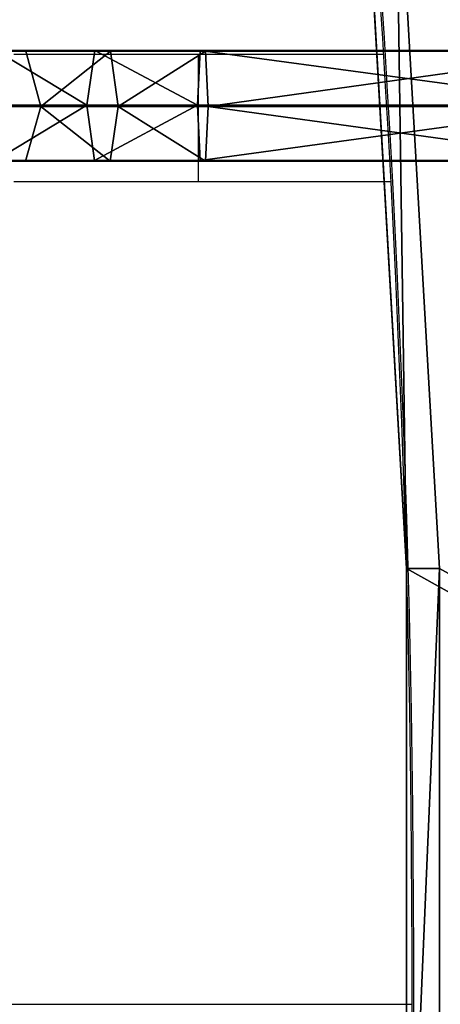
# Model space of a CAD drawing. Units: centimetres. Extents: x -325 to 325, y -366 to 317.
# Drawn here: x 46 to 59, y 86 to 116 of the extents above; entities that cross this region are included whole.
import ezdxf

# ---------------------------------------------------------------- set-up
doc = ezdxf.new("R2010")
doc.units = ezdxf.units.CM
doc.header["$LTSCALE"] = 2.54
doc.layers.get('0').update_dxf_attribs({"true_color": 0xff5454})
doc.layers.add('VP-DIM', color=7, linetype='Continuous')
doc.layers.add('VP-EQ', color=7, linetype='Continuous', true_color=0x8a3492, plot=False)

# ---------------------------------------------------------------- blocks, each defined once
blk = doc.blocks.new('Grupuj_46')
at = {"color": 18, "true_color": 0x010101}
for p, q in [((38.788, 59.43, 5.087), (38.788, 36.23, 5.087)), ((38.788, 59.43, 5.087), (38.788, 36.23, 5.087)), ((39.783, 59.43, 5.758), (39.783, 36.23, 5.758)), ((39.783, 59.43, 5.758), (39.783, 36.23, 5.758)), ((39.783, 36.23, 5.758), (38.788, 36.23, 5.087)), ((38.788, 36.23, 5.087), (40.105, 13.3, 3.134)), ((38.788, 36.23, 5.087), (40.105, 13.3, 3.134)), ((39.783, 36.23, 5.758), (38.788, 36.23, 5.087)), ((39.783, 36.23, 5.758), (41.1, 13.3, 3.805)), ((39.783, 36.23, 5.758), (41.1, 13.3, 3.805))]:
    blk.add_line(p, q, dxfattribs=at)
at = {"color": 0}
mesh = blk.add_polyface(dxfattribs=at)
corners = [(1.037, 0.239, 61.055), (39.545, 11.972, 3.966), (1.549, 0, 60.297), (0.805, 1.088, 61.4), (0, 57.85, 62.593), (40.105, 13.3, 3.134), (38.788, 36.23, 5.087), (38.788, 59.43, 5.087), (0.253, 58.717, 62.218), (2.182, 59.154, 59.358), (0.743, 59.154, 61.492), (2.417, 59.319, 59.01), (2.486, 59.753, 58.907), (39.95, 82.436, 3.365), (2.486, 117.571, 58.907), (42.22, 105.153), (42.098, 106.265, 0.18), (41.59, 106.941, 0.933), (3.425, 118.979, 57.515), (2.812, 118.581, 58.424)]
mesh.append_faces([[corners[k] for k in face] for face in [(0, 1, 2), (9, 8, 10), (18, 14, 19)]], dxfattribs={"vtx0": -1, "color": 0})
mesh.append_faces([[corners[k] for k in face] for face in [(1, 4, 5), (5, 4, 6), (6, 4, 7), (7, 12, 13), (13, 14, 15), (15, 14, 16), (16, 14, 17), (17, 14, 18)]], dxfattribs={"vtx0": -1, "vtx1": -1, "color": 0})
mesh.append_faces([[corners[k] for k in face] for face in [(7, 8, 9)]], dxfattribs={"vtx0": -1, "vtx1": -1, "vtx2": -1, "color": 0})
mesh.append_faces([[corners[k] for k in face] for face in [(1, 0, 3), (1, 3, 4), (7, 4, 8), (7, 9, 11), (7, 11, 12), (13, 12, 14)]], dxfattribs={"vtx0": -1, "vtx2": -1, "color": 0})
mesh = blk.add_polyface(dxfattribs=at)
corners = [(40.539, 11.972, 4.637), (2.032, 0.239, 61.726), (2.543, 0, 60.968), (1.8, 1.088, 62.071), (0.995, 57.85, 63.264), (41.1, 13.3, 3.805), (39.783, 36.23, 5.758), (39.783, 59.43, 5.758), (1.248, 58.717, 62.889), (3.177, 59.154, 60.03), (1.737, 59.154, 62.163), (3.412, 59.319, 59.681), (3.481, 59.753, 59.578), (40.945, 82.436, 4.036), (3.481, 117.571, 59.578), (43.214, 105.153, 0.671), (43.093, 106.265, 0.851), (42.585, 106.941, 1.604), (4.42, 118.979, 58.186), (3.807, 118.581, 59.096)]
mesh.append_faces([[corners[k] for k in face] for face in [(0, 1, 2), (8, 9, 10), (14, 18, 19)]], dxfattribs={"vtx0": -1, "color": 0})
mesh.append_faces([[corners[k] for k in face] for face in [(1, 0, 3), (3, 0, 4), (4, 7, 8), (9, 7, 11), (11, 7, 12), (12, 13, 14)]], dxfattribs={"vtx0": -1, "vtx1": -1, "color": 0})
mesh.append_faces([[corners[k] for k in face] for face in [(8, 7, 9)]], dxfattribs={"vtx0": -1, "vtx1": -1, "vtx2": -1, "color": 0})
mesh.append_faces([[corners[k] for k in face] for face in [(4, 0, 5), (4, 5, 6), (4, 6, 7), (12, 7, 13), (14, 13, 15), (14, 15, 16), (14, 16, 17), (14, 17, 18)]], dxfattribs={"vtx0": -1, "vtx2": -1, "color": 0})
at = {"color": 18, "true_color": 0x010101}
mesh = blk.add_polyface(dxfattribs=at)
corners = [(39.783, 59.43, 5.758), (38.788, 36.23, 5.087), (38.788, 59.43, 5.087), (39.783, 36.23, 5.758)]
mesh.append_faces([[corners[k] for k in face] for face in [(0, 1, 2), (1, 0, 3)]], dxfattribs={"vtx0": -1, "color": 18})
mesh = blk.add_polyface(dxfattribs=at)
corners = [(39.783, 36.23, 5.758), (40.105, 13.3, 3.134), (38.788, 36.23, 5.087), (41.1, 13.3, 3.805)]
mesh.append_faces([[corners[k] for k in face] for face in [(0, 1, 2), (1, 0, 3)]], dxfattribs={"vtx0": -1, "color": 18})
blk = doc.blocks.new('Grupuj_49')
at = {"color": 8, "true_color": 0x6f7c7e}
blk.add_blockref('Grupuj_46', (60.922, 0.215), dxfattribs=at)
blk = doc.blocks.new('Komponent_1')
at = {"color": 0}
blk.add_blockref('Grupuj_49', (-0.418, 0.131, 0.009), dxfattribs=at)
blk = doc.blocks.new('Grupuj_88')
at = {"color": 0}
for p, q in [((17.672, 3.308, 2.404), (120.827, 3.308, 59.606)), ((17.672, 3.308, 2.404), (120.827, 3.308, 59.606)), ((119.923, 3.291, 61.235), (122.901, 3.291, 62.563)), ((119.923, 3.291, 61.235), (122.901, 3.291, 62.563)), ((120.827, 3.308, 59.606), (123.372, 3.308, 60.742)), ((121.286, 1.671, 58.779), (120.827, 3.308, 59.606)), ((120.827, 3.308, 59.606), (123.372, 3.308, 60.742)), ((121.286, 1.671, 58.779), (120.827, 3.308, 59.606)), ((122.901, 3.291, 62.563), (122.669, 1.637, 63.46)), ((122.901, 3.291, 62.563), (122.669, 1.637, 63.46)), ((123.372, 3.308, 60.742), (122.901, 3.291, 62.563)), ((123.372, 3.308, 60.742), (122.901, 3.291, 62.563)), ((122.901, 3.291, 62.563), (126.068, 3.291, 62.839)), ((122.901, 3.291, 62.563), (126.068, 3.291, 62.839)), ((123.372, 3.308, 60.742), (126.228, 3.308, 60.99)), ((123.612, 1.671, 59.816), (123.372, 3.308, 60.742)), ((123.372, 3.308, 60.742), (126.228, 3.308, 60.99)), ((123.612, 1.671, 59.816), (123.372, 3.308, 60.742)), ((126.068, 3.291, 62.839), (125.988, 1.637, 63.749)), ((126.068, 3.291, 62.839), (125.988, 1.637, 63.749)), ((126.068, 3.291, 62.839), (138.2, 3.291, 62.839)), ((126.068, 3.291, 62.839), (138.2, 3.291, 62.839)), ((126.228, 3.308, 60.99), (138.2, 3.308, 60.99)), ((126.31, 1.671, 60.051), (126.228, 3.308, 60.99)), ((126.228, 3.308, 60.99), (138.2, 3.308, 60.99)), ((126.31, 1.671, 60.051), (126.228, 3.308, 60.99)), ((18.014, 1.671, 1.512), (121.286, 1.671, 58.779)), ((18.014, 1.671, 1.512), (121.286, 1.671, 58.779)), ((119.479, 1.637, 62.037), (122.669, 1.637, 63.46)), ((119.479, 1.637, 62.037), (122.669, 1.637, 63.46)), ((120.841, 0.017, 59.581), (121.286, 1.671, 58.779)), ((120.841, 0.017, 59.581), (121.286, 1.671, 58.779)), ((121.286, 1.671, 58.779), (123.612, 1.671, 59.816)), ((121.286, 1.671, 58.779), (123.612, 1.671, 59.816)), ((122.669, 1.637, 63.46), (125.988, 1.637, 63.749)), ((122.669, 1.637, 63.46), (122.909, 0, 62.534)), ((122.669, 1.637, 63.46), (122.909, 0, 62.534)), ((122.669, 1.637, 63.46), (125.988, 1.637, 63.749)), ((123.38, 0.017, 60.713), (123.612, 1.671, 59.816)), ((123.38, 0.017, 60.713), (123.612, 1.671, 59.816)), ((123.612, 1.671, 59.816), (126.31, 1.671, 60.051)), ((123.612, 1.671, 59.816), (126.31, 1.671, 60.051)), ((125.988, 1.637, 63.749), (126.07, 0, 62.81)), ((125.988, 1.637, 63.749), (138.2, 1.637, 63.749)), ((125.988, 1.637, 63.749), (138.2, 1.637, 63.749)), ((125.988, 1.637, 63.749), (126.07, 0, 62.81)), ((126.231, 0.017, 60.961), (126.31, 1.671, 60.051)), ((126.231, 0.017, 60.961), (126.31, 1.671, 60.051)), ((126.31, 1.671, 60.051), (138.2, 1.671, 60.051)), ((126.31, 1.671, 60.051), (138.2, 1.671, 60.051)), ((120.841, 0.017, 59.581), (17.682, 0.017, 2.376)), ((120.841, 0.017, 59.581), (17.682, 0.017, 2.376)), ((119.938, 0, 61.21), (122.909, 0, 62.534)), ((119.938, 0, 61.21), (122.909, 0, 62.534)), ((123.38, 0.017, 60.713), (120.841, 0.017, 59.581)), ((123.38, 0.017, 60.713), (120.841, 0.017, 59.581)), ((122.909, 0, 62.534), (123.38, 0.017, 60.713)), ((122.909, 0, 62.534), (123.38, 0.017, 60.713)), ((122.909, 0, 62.534), (126.07, 0, 62.81)), ((122.909, 0, 62.534), (126.07, 0, 62.81)), ((126.231, 0.017, 60.961), (123.38, 0.017, 60.713)), ((126.231, 0.017, 60.961), (123.38, 0.017, 60.713)), ((126.07, 0, 62.81), (138.2, 0, 62.81)), ((126.07, 0, 62.81), (138.2, 0, 62.81)), ((138.2, 0.017, 60.961), (126.231, 0.017, 60.961)), ((138.2, 0.017, 60.961), (126.231, 0.017, 60.961))]:
    blk.add_line(p, q, dxfattribs=at)
mesh = blk.add_polyface(dxfattribs=at)
corners = [(16.999, 3.291, 4.161), (120.827, 3.308, 59.606), (17.672, 3.308, 2.404), (119.923, 3.291, 61.235), (123.372, 3.308, 60.742), (122.901, 3.291, 62.563)]
mesh.append_faces([[corners[k] for k in face] for face in [(0, 1, 2), (4, 3, 5)]], dxfattribs={"vtx0": -1, "color": 0})
mesh.append_faces([[corners[k] for k in face] for face in [(1, 3, 4)]], dxfattribs={"vtx0": -1, "vtx1": -1, "color": 0})
mesh.append_faces([[corners[k] for k in face] for face in [(1, 0, 3)]], dxfattribs={"vtx0": -1, "vtx2": -1, "color": 0})
mesh = blk.add_polyface(dxfattribs=at)
corners = [(120.827, 3.308, 59.606), (18.014, 1.671, 1.512), (17.672, 3.308, 2.404), (121.286, 1.671, 58.779)]
mesh.append_faces([[corners[k] for k in face] for face in [(0, 1, 2), (1, 0, 3)]], dxfattribs={"vtx0": -1, "color": 0})
mesh = blk.add_polyface(dxfattribs=at)
corners = [(122.669, 1.637, 63.46), (119.923, 3.291, 61.235), (119.479, 1.637, 62.037), (122.901, 3.291, 62.563)]
mesh.append_faces([[corners[k] for k in face] for face in [(0, 1, 2), (1, 0, 3)]], dxfattribs={"vtx0": -1, "color": 0})
mesh = blk.add_polyface(dxfattribs=at)
corners = [(123.372, 3.308, 60.742), (121.286, 1.671, 58.779), (120.827, 3.308, 59.606), (123.612, 1.671, 59.816)]
mesh.append_faces([[corners[k] for k in face] for face in [(0, 1, 2), (1, 0, 3)]], dxfattribs={"vtx0": -1, "color": 0})
mesh = blk.add_polyface(dxfattribs=at)
corners = [(125.988, 1.637, 63.749), (122.901, 3.291, 62.563), (122.669, 1.637, 63.46), (126.068, 3.291, 62.839)]
mesh.append_faces([[corners[k] for k in face] for face in [(0, 1, 2), (1, 0, 3)]], dxfattribs={"vtx0": -1, "color": 0})
mesh = blk.add_polyface(dxfattribs=at)
corners = [(122.901, 3.291, 62.563), (126.228, 3.308, 60.99), (123.372, 3.308, 60.742), (138.2, 3.308, 60.99), (138.2, 3.291, 62.839), (126.068, 3.291, 62.839)]
mesh.append_faces([[corners[k] for k in face] for face in [(0, 1, 2), (4, 0, 5)]], dxfattribs={"vtx0": -1, "color": 0})
mesh.append_faces([[corners[k] for k in face] for face in [(1, 0, 3), (3, 0, 4)]], dxfattribs={"vtx0": -1, "vtx1": -1, "color": 0})
mesh = blk.add_polyface(dxfattribs=at)
corners = [(126.228, 3.308, 60.99), (123.612, 1.671, 59.816), (123.372, 3.308, 60.742), (126.31, 1.671, 60.051)]
mesh.append_faces([[corners[k] for k in face] for face in [(0, 1, 2), (1, 0, 3)]], dxfattribs={"vtx0": -1, "color": 0})
mesh = blk.add_polyface(dxfattribs=at)
corners = [(138.2, 1.637, 63.749), (126.068, 3.291, 62.839), (125.988, 1.637, 63.749), (138.2, 3.291, 62.839)]
mesh.append_faces([[corners[k] for k in face] for face in [(0, 1, 2), (1, 0, 3)]], dxfattribs={"vtx0": -1, "color": 0})
mesh = blk.add_polyface(dxfattribs=at)
corners = [(138.2, 3.308, 60.99), (126.31, 1.671, 60.051), (126.228, 3.308, 60.99), (138.2, 1.671, 60.051)]
mesh.append_faces([[corners[k] for k in face] for face in [(0, 1, 2), (1, 0, 3)]], dxfattribs={"vtx0": -1, "color": 0})
mesh = blk.add_polyface(dxfattribs=at)
corners = [(18.014, 1.671, 1.512), (120.841, 0.017, 59.581), (17.682, 0.017, 2.376), (121.286, 1.671, 58.779)]
mesh.append_faces([[corners[k] for k in face] for face in [(0, 1, 2), (1, 0, 3)]], dxfattribs={"vtx0": -1, "color": 0})
mesh = blk.add_polyface(dxfattribs=at)
corners = [(119.938, 0, 61.21), (122.669, 1.637, 63.46), (119.479, 1.637, 62.037), (122.909, 0, 62.534)]
mesh.append_faces([[corners[k] for k in face] for face in [(0, 1, 2), (1, 0, 3)]], dxfattribs={"vtx0": -1, "color": 0})
mesh = blk.add_polyface(dxfattribs=at)
corners = [(121.286, 1.671, 58.779), (123.38, 0.017, 60.713), (120.841, 0.017, 59.581), (123.612, 1.671, 59.816)]
mesh.append_faces([[corners[k] for k in face] for face in [(0, 1, 2), (1, 0, 3)]], dxfattribs={"vtx0": -1, "color": 0})
mesh = blk.add_polyface(dxfattribs=at)
corners = [(122.909, 0, 62.534), (125.988, 1.637, 63.749), (122.669, 1.637, 63.46), (126.07, 0, 62.81)]
mesh.append_faces([[corners[k] for k in face] for face in [(0, 1, 2), (1, 0, 3)]], dxfattribs={"vtx0": -1, "color": 0})
mesh = blk.add_polyface(dxfattribs=at)
corners = [(123.612, 1.671, 59.816), (126.231, 0.017, 60.961), (123.38, 0.017, 60.713), (126.31, 1.671, 60.051)]
mesh.append_faces([[corners[k] for k in face] for face in [(0, 1, 2), (1, 0, 3)]], dxfattribs={"vtx0": -1, "color": 0})
mesh = blk.add_polyface(dxfattribs=at)
corners = [(126.07, 0, 62.81), (138.2, 1.637, 63.749), (125.988, 1.637, 63.749), (138.2, 0, 62.81)]
mesh.append_faces([[corners[k] for k in face] for face in [(0, 1, 2), (1, 0, 3)]], dxfattribs={"vtx0": -1, "color": 0})
mesh = blk.add_polyface(dxfattribs=at)
corners = [(126.31, 1.671, 60.051), (138.2, 0.017, 60.961), (126.231, 0.017, 60.961), (138.2, 1.671, 60.051)]
mesh.append_faces([[corners[k] for k in face] for face in [(0, 1, 2), (1, 0, 3)]], dxfattribs={"vtx0": -1, "color": 0})
mesh = blk.add_polyface(dxfattribs=at)
corners = [(120.841, 0.017, 59.581), (17.01, 0, 4.133), (17.682, 0.017, 2.376), (119.938, 0, 61.21), (123.38, 0.017, 60.713), (122.909, 0, 62.534)]
mesh.append_faces([[corners[k] for k in face] for face in [(0, 1, 2), (3, 4, 5)]], dxfattribs={"vtx0": -1, "color": 0})
mesh.append_faces([[corners[k] for k in face] for face in [(1, 0, 3)]], dxfattribs={"vtx0": -1, "vtx1": -1, "color": 0})
mesh.append_faces([[corners[k] for k in face] for face in [(3, 0, 4)]], dxfattribs={"vtx0": -1, "vtx2": -1, "color": 0})
mesh = blk.add_polyface(dxfattribs=at)
corners = [(126.231, 0.017, 60.961), (122.909, 0, 62.534), (123.38, 0.017, 60.713), (138.2, 0.017, 60.961), (138.2, 0, 62.81), (126.07, 0, 62.81)]
mesh.append_faces([[corners[k] for k in face] for face in [(0, 1, 2), (1, 4, 5)]], dxfattribs={"vtx0": -1, "color": 0})
mesh.append_faces([[corners[k] for k in face] for face in [(1, 0, 3), (1, 3, 4)]], dxfattribs={"vtx0": -1, "vtx2": -1, "color": 0})
blk = doc.blocks.new('Komponent_11')
at = {"color": 253, "true_color": 0xa8a8a8}
blk.add_blockref('Grupuj_88', (0, 0), dxfattribs=at)
blk = doc.blocks.new('Grupuj_90')
at = {"color": 0, "extrusion": (0, 0, -1), "zscale": -1, "rotation": 180}
blk.add_blockref('Komponent_11', (-4.941, 77.637, -72.891), dxfattribs=at)
blk = doc.blocks.new('Komponent_20')
at = {"color": 0}
blk.add_blockref('Grupuj_90', (0, 0), dxfattribs=at)
blk = doc.blocks.new('Grupuj_25')
at = {"color": 0, "rotation": 180.0000000000014}
blk.add_blockref('Komponent_1', (333.147, 302.019, 280.388), dxfattribs=at)
at = {"color": 18, "true_color": 0x050505}
blk.add_blockref('Komponent_20', (95.669, 203.321, 85.46), dxfattribs=at)
blk = doc.blocks.new('17072')
at = {"layer": 'VP-DIM', "color": 0, "linetype": 'Continuous', "lineweight": 25}
for p, q in [((302.743, 326.375), (297.214, 326.375)), ((308.297, 326.375), (302.743, 326.375)), ((302.743, 322.575), (302.743, 326.375)), ((297.214, 322.575), (302.743, 322.575)), ((302.743, 322.575), (308.513, 322.575)), ((172.309, 297.925), (309.146, 297.925))]:
    blk.add_line(p, q, dxfattribs=at)
for centre, radius, start, end in [((-143.152, 298.6), 452.305, 352.82104, 4.49423), ((-143.468, 298.602), 452.672, 352.82187, 4.49336)]:
    blk.add_arc(centre, radius, start, end, dxfattribs=at)
blk = doc.blocks.new('17072 2d')
at = {"layer": 'VP-EQ', "color": 0}
blk.add_blockref('17072', (0, 0), dxfattribs=at)

msp = doc.modelspace()

# ---------------------------------------------------------------- block references
at = {"color": 0}
msp.add_blockref('Grupuj_25', (-175.08, -166.346), dxfattribs=at)
at = {"layer": 'VP-EQ', "color": 0}
msp.add_blockref('17072 2d', (-251.2, -211.883), dxfattribs=at)

doc.saveas('drawing.dxf')
